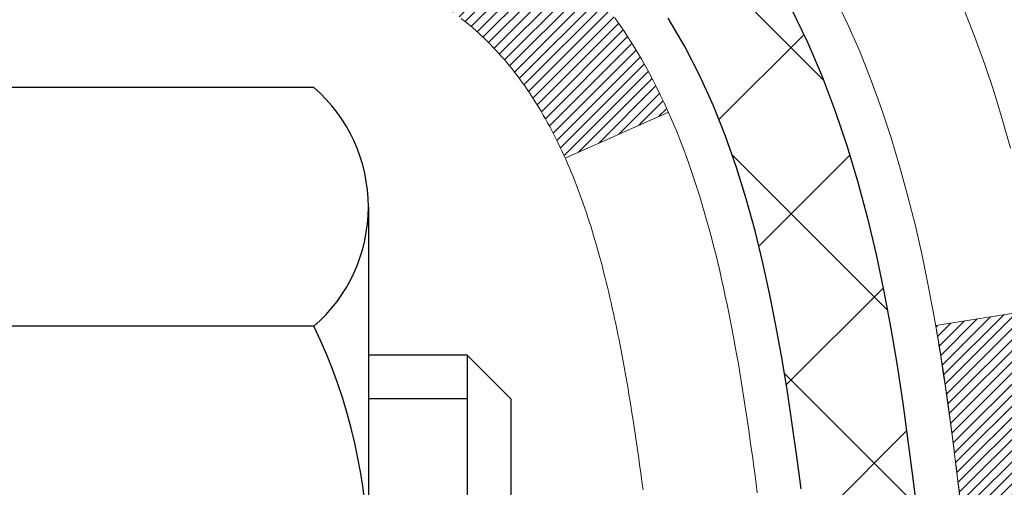
# Model space of a CAD drawing. Extents: x -1 to 3254, y -362 to 1977.
# Drawn here: x 29 to 30, y -342 to -342 of the extents above; entities that cross this region are included whole.
import ezdxf

# ---------------------------------------------------------------- set-up
doc = ezdxf.new("R2010")
doc.units = 0
doc.header["$LTSCALE"] = 5
doc.header["$MEASUREMENT"] = 0
doc.layers.get('DEFPOINTS').update_dxf_attribs({"linetype": 'CONTINUOUS'})
for name, color, linetype, lineweight in [('CONCRETE - H', 130, 'CONTINUOUS', 9), ('DECK COAT - H', 20, 'CONTINUOUS', 20), ('DECK COAT - L', 22, 'CONTINUOUS', 18), ('DIMS', 50, 'CONTINUOUS', 25), ('MIG FOOT - H', 251, 'CONTINUOUS', 20), ('MIG RETAINER - H', 251, 'CONTINUOUS', 20), ('PVC SIDESHEET - H', 170, 'CONTINUOUS', 20), ('PVC SIDESHEET - L', 150, 'CONTINUOUS', 25), ('SCREW - L', 1, 'CONTINUOUS', 25)]:
    doc.layers.add(name, color=color, linetype=linetype, lineweight=lineweight)
doc.dimstyles.get("Standard").update_dxf_attribs({"dimtxt": 0.18, "dimasz": 0.18, "dimexe": 0.18, "dimexo": 0.0625, "dimgap": 0.09, "dimtad": 0, "dimtih": 1, "dimtoh": 1, "dimdec": 4, "dimzin": 0, "dimdsep": 46, "dimtxsty": 'Standard', "dimcen": 0.09, "dimadec": 0, "dimazin": 0, "dimtfac": 1, "dimtdec": 4, "dimtofl": 0, "dimtmove": 0, "dimatfit": 3, "dimfxl": 1, "dimtolj": 1, "dimtzin": 0, "dimarcsym": 0})
pattern_1 = [(45, (-155.1656651458333, -439.7408617153627), (-0.003479849246914297, 0.003479849246914297), [])]

# ---------------------------------------------------------------- blocks, each defined once
blk = doc.blocks.new('*D14')
at = {"layer": 'DEFPOINTS', "color": 0, "transparency": 16777216}
for p in [(34.98786772446793, -340.5468164566167), (28.62051227315951, -345.5468164566165), (35.46796289654882, -345.5468164566165)]:
    blk.add_point(p, dxfattribs=at)
at = {"layer": 'DIMS', "color": 0, "lineweight": -2, "transparency": 16777216}
for p, q in [((35.23786772446793, -340.5468164566167), (35.71796289654882, -340.5468164566167)), ((35.46796289654882, -340.7968164566167), (35.46796289654882, -341.4296460563991)), ((35.46796289654882, -345.2968164566165), (35.46796289654882, -342.5963127230658)), ((28.87051227315951, -345.5468164566165), (35.71796289654882, -345.5468164566165))]:
    blk.add_line(p, q, dxfattribs=at)
at = {"layer": 'DIMS', "color": 0, "transparency": 16777216}
for points in [[(35.42629622988215, -340.7968164566167), (35.50962956321548, -340.7968164566167), (35.46796289654882, -340.5468164566167)], [(35.42629622988215, -345.2968164566165), (35.50962956321548, -345.2968164566165), (35.46796289654882, -345.5468164566165)]]:
    blk.add_solid(points, dxfattribs=at)
at = {"layer": 'DIMS', "color": 0, "transparency": 16777216, "insert": (35.46796289654888, -342.0129793897324), "char_height": 0.25, "attachment_point": 5}
blk.add_mtext('\\A1;5 IN\\P [127.0mm]', dxfattribs=at)

msp = doc.modelspace()

# ---------------------------------------------------------------- hatches: boundary and pattern name
at = {"layer": 'CONCRETE - H'}
h = msp.add_hatch(dxfattribs=at)
h.set_pattern_fill('AR-CONC', color=256, scale=0.1875)
h.set_pattern_definition([(49.99999999999999, (-1.000000000000007, -80), (1.344862842376413, -0.1176602530923658), [0.140625, -1.546875]), (355, (-1.000000000000007, -80), (-0.260158750524375, 1.410360250687522), [0.1125, -1.2375]), (100.45144446, (-0.8879280981250071, -80.00980502), (1.084704087613335, 1.29269998306618), [0.1195128599999999, -1.314641459999998]), (46.18420000000002, (-1.000000000000007, -79.625), (2.001077495009198, -0.3103486514870185), [0.2109374999999997, -2.320312499999996]), (96.63563549, (-0.8332436031250071, -79.650862450625), (1.752491148139178, 1.826472376452282), [0.17926939125, -1.9719633]), (351.1841639899999, (-1.000000000000007, -79.625), (1.7524911469777, 1.826472375506232), [0.16875, -1.856250001875]), (21, (-0.8125000000000071, -79.71875), (1.119200722722116, -0.7549104199975103), [0.140625, -1.546875]), (326.0000000000001, (-0.8125000000000071, -79.71875), (0.4562162473529657, 1.359656334462849), [0.1125, -1.2375]), (71.45144474, (-0.7192332737500071, -79.78165920125), (1.575416956368696, 0.6047459115119134), [0.11951285625, -1.31464146]), (37.50000000000001, (-1.000000000000007, -80), (0.02279972871992, 0.6241759759337091), [0, -1.2225, 0, -1.25625, 0, -1.2421875]), (7.499999999999999, (-1.000000000000007, -80), (0.4932553827040286, 0.7395219597794255), [0, -0.7162499999999999, 0, -1.194375, 0, -0.4734375]), (327.5, (-1.418125000000007, -80), (1.000917067823267, -0.04229038450196204), [0, -0.46875, 0, -1.4625, 0, -1.940625]), (317.5, (-1.605625000000007, -80), (1.093474067516974, 0.1876968418730957), [0, -0.609375, 0, -0.97125, 0, -1.378125])])
edge = h.paths.add_edge_path()
edge.add_spline(control_points=[(34.32584560854232, -340.5468164566167), (34.35284889013611, -340.7652759714945), (34.40968842788179, -341.755256528401), (32.49213328355418, -342.3069984808216), (30.04643210100608, -344.2429895898248), (32.70309812433346, -345.549222100199), (33.26184544663592, -347.6845673236876), (35.60605486331043, -347.2786025519925), (35.55990244334317, -348.3772777723514), (35.73172636877392, -348.604980759859)], knot_values=[0, 0, 0, 0, 0.609794614085331, 2.85845309967276, 5.125579893537467, 7.515392892573742, 9.184695929099442, 11.19827125737198, 11.98121142937942, 11.98121142937942, 11.98121142937942, 11.98121142937942], degree=3, periodic=0)
edge.add_line((35.73172636877395, -348.6049807598591), (35.23872471675087, -348.6049807598604))
edge.add_line((35.23872471675087, -348.6049807598604), (35.23872320077389, -348.4081307513474))
edge.add_line((35.23872320077389, -348.4081307513474), (34.56903950077394, -348.4081307513474))
edge.add_arc((34.56903950077388, -348.3687607513475), 0.03936999999984891, 239.9999999999776, 270.00000000009436, ccw=False)
edge.add_line((34.54935450077394, -348.4028561714944), (34.41359359315611, -348.3244745749358))
edge.add_arc((34.35847559309747, -348.4199417514886), 0.1102360001516669, 420.0000000103223, 449.9992120313588)
edge.add_line((34.35847710913429, -348.3097057513474), (33.45051765212729, -348.3097057513474))
edge.add_arc((33.45051765220125, -348.2703357507885), 0.0393700005588471, 240.0025478434083, 269.99999989236164, ccw=False)
edge.add_line((33.43083416810519, -348.3044320467434), (32.75074546596844, -347.9117831686767))
edge.add_arc((32.69074552518691, -348.015706251482), 0.1200000001398097, 420.0000326873925, 449.9992761480304)
edge.add_line((32.69074704121893, -347.8957062513518), (32.47930717463718, -347.8957062513517))
edge.add_arc((32.47930414311544, -347.8563362507019), 0.03937000076651137, 225.0000002219355, 270.00441182113957, ccw=False)
edge.add_line((32.45146534870594, -347.8841750453271), (32.33499882457304, -347.7677085211942))
edge.add_arc((32.08529685026597, -348.0174104955015), 0.353131918616602, 405.0000000000324, 436.0979991089234)
edge.add_arc((31.79601225718355, -349.1861802689416), 1.557170273114524, 436.0979991089613, 463.9019434277547)
edge.add_arc((31.50672766412344, -348.0174104955343), 0.3531319186564726, 463.9017475032553, 492.116940145155)
edge.add_line((31.26990116839909, -347.7554651521954), (31.14055916566004, -347.8841750453271))
edge.add_arc((31.11272037157617, -347.856336251189), 0.0393700001918396, 270.0022063847924, 314.99999994423, ccw=False)
edge.add_line((31.11272188766288, -347.8957062513517), (29.40181526920087, -347.8957062513517))
edge.add_arc((29.40181526920081, -347.8563362513517), 0.03937000000001944, 179.9999999999173, 270.00000000008276, ccw=False)
edge.add_line((29.36244526920079, -347.8563362513516), (29.36244830115103, -343.1931041257128))
edge.add_arc((29.40181830115091, -343.1931041257126), 0.03936999999987378, 107.3023772371964, 180.0000000001654, ccw=False)
edge.add_arc((29.2625062603827, -342.7458900118763), 0.4290404058596133, 287.3023772371918, 306.9749010396789)
edge.add_arc((29.18601992057397, -342.6837819197369), 0.525199596184463, 309.5666441756442, 345.6920565175261)
edge.add_arc((28.11606973417515, -342.3969268929201), 1.632909065609082, 345.2170686115384, 355.1808035833564)
edge.add_arc((28.38523620635252, -342.6308548173586), 1.361411651893386, 364.0749794954074, 378.3350539601567)
edge.add_arc((29.25076558408433, -342.3382999125885), 0.4478254090915157, 377.6402559384964, 431.8710970827233)
edge.add_arc((29.42084335264808, -341.8611163483421), 0.06004988997894418, 193.4822306559221, 239.2153921070925, ccw=False)
edge.add_line((29.36244830115102, -341.8751166071661), (29.36244830115102, -341.6858815583074))
edge.add_line((29.36244830115102, -341.6858815583074), (29.26402330115136, -341.6858815583074))
edge.add_line((29.26402330115136, -341.6858815583074), (29.26402330115134, -341.6813290021873))
edge.add_arc((29.30339330115122, -341.6813290021872), 0.03936999999987556, 122.90315213925149, 180.0000000002482, ccw=False)
edge.add_line((29.28200670451549, -341.6482743446586), (29.59722464497129, -341.4443261131856))
edge.add_arc((29.4162525580445, -341.243176118946), 0.2705775608383352, 311.9773110941128, 358.5307111492079)
edge.add_line((29.68674115636144, -341.2501140299979), (29.97465383657341, -341.250114029998))
edge.add_arc((29.97585767811679, -341.172577714061), 0.0775456608942898, 269.1104878121813, 360.8895121878594)
edge.add_line((30.05339399405371, -341.1713738725176), (30.05339399405371, -340.5468164566169))
edge.add_line((30.05339399405371, -340.5468164566169), (34.32584560854234, -340.5468164566169))
h.paths.add_polyline_path([(30.9034145359373, -347.163041400639), (36.43912882165158, -347.163041400639), (36.43912882165158, -345.9547080673057), (30.9034145359373, -345.9547080673057)], flags=9)
at = {"layer": 'DECK COAT - H'}
h = msp.add_hatch(dxfattribs=at)
h.set_pattern_fill('ANSI31', color=256, scale=0.03937, style=0)
h.set_pattern_definition(pattern_1)
h.paths.add_polyline_path([(29.35340422454603, -342.189475190949), (29.3515736453643, -342.1881341201878), (29.34974556460829, -342.1868382741825), (29.34792132549287, -342.1855881195102), (29.34610227123292, -342.1843841227483), (29.34429003142227, -342.1832268976309), (29.3424890395436, -342.1821183844889), (29.33980971678979, -342.1805309922323), (29.3362712498538, -342.1785973247696), (29.33272919484627, -342.176820083613), (29.33004845824873, -342.1755962119717), (29.32819775217924, -342.1747917574168), (29.32627219036262, -342.1739942067311), (29.32425817639582, -342.1731988907097), (29.32215531787178, -342.1724062675812), (29.3199642666623, -342.1716170366269), (29.3176856746393, -342.1708318971284), (29.31532019367446, -342.1700515483673), (29.31286885142278, -342.1692768082419), (29.31033470170794, -342.1685086887382), (29.30771866077227, -342.1677468035628), (29.30502118513314, -342.1669905655268), (29.30224273130775, -342.1662393874415), (29.29938375581357, -342.1654926821178), (29.29644471516806, -342.1647498623671), (29.29342606588855, -342.1640103410004), (29.29032826449227, -342.163273530829), (29.28715124060979, -342.1625384146018), (29.28389475705378, -342.1618026564439), (29.28056067476384, -342.1610644443382), (29.27715095563078, -342.1603220168856), (29.27366756154597, -342.1595736126871), (29.27011245440055, -342.1588174703435), (29.26648759608545, -342.1580518284557), (29.26486724908604, -342.1576873139054, -0.01216223081922373), (29.25494064502495, -342.1555712906539), (29.27525792696874, -342.0875058163796, 0.00498223423146265), (29.27795156864729, -342.0880396970214), (29.28283347324227, -342.0890739108683), (29.2882504099048, -342.09022289904), (29.29361865364105, -342.0913787876841), (29.29893472362325, -342.0925491716667), (29.30419513902373, -342.093741645854), (29.30939598586658, -342.0949640040569), (29.31453301007823, -342.0962236014024), (29.31960346301255, -342.0975265059275), (29.32460467197031, -342.0988787350436), (29.32953396425264, -342.1002863061618), (29.3343886671603, -342.1017552366931), (29.3391661079942, -342.1032915440489), (29.34386361405543, -342.1049012456402), (29.34847851264478, -342.1065903588783), (29.35300813106314, -342.1083649011742), (29.35745009290044, -342.1102310669494), (29.36181843831243, -342.112202699589), (29.36612689972301, -342.1142871296042), (29.37038220728348, -342.1164863744973), (29.37459109114504, -342.1188024517705), (29.37876028145879, -342.1212373789261), (29.38289641962447, -342.1237931244785), (29.38699551359732, -342.1264657101964), (29.39105091598301, -342.1292494416959), (29.39506082196262, -342.132141247491), (29.39902342671692, -342.1351380560954), (29.40293692542686, -342.138236796023), (29.40679951282018, -342.1414343964549), (29.4106092353077, -342.1447278968665), (29.41436419353968, -342.1481138698861), (29.41806261830563, -342.1515886102206), (29.42170274039577, -342.1551484125764), (29.4252827905997, -342.1587895716601), (29.42880099970741, -342.1625083821784), (29.43225559850864, -342.1663011388379), (29.43564481779347, -342.170164136345), (29.43896688835164, -342.1740936694063), (29.44222004097289, -342.1780860327285), (29.44540250644732, -342.1821375210181), (29.44851251556465, -342.1862444289819), (29.45154799265176, -342.1904028518733), (29.45450873220741, -342.1946105776433), (29.45739600062588, -342.1988666243268), (29.46021106615424, -342.2031700114384), (29.46295519703951, -342.2075197584927), (29.46562966152876, -342.2119148850043), (29.46823572786914, -342.2163544104876), (29.47077466430758, -342.2208373544572), (29.47324773909124, -342.2253627364278), (29.47565622046707, -342.2299295759138), (29.47800137668221, -342.2345368924299), (29.48028447598372, -342.2391837054906), (29.48250678661864, -342.2438690346105), (29.4846695768339, -342.2485918993041), (29.48518574528705, -342.2497592159773), (29.42046657125652, -342.2786212874871), (29.41957648034488, -342.2766373409296), (29.41837007707752, -342.2740118246073), (29.41714604674669, -342.2714110376081), (29.41590419062074, -342.2688350887206), (29.41464448666206, -342.2662843017308), (29.41336711136525, -342.2637591691476), (29.41207187268369, -342.2612596723333), (29.4107585658792, -342.2587857761935), (29.40942698621372, -342.2563374456336), (29.40807692894875, -342.2539146455592), (29.40670818934634, -342.2515173408759), (29.40532056266832, -342.249145496489), (29.40391384417628, -342.2467990773042), (29.40248782913206, -342.2444780482269), (29.40104231279772, -342.2421823741627), (29.39957709043485, -342.239912020017), (29.39809195730518, -342.2376669506954), (29.39658670867063, -342.2354471311035), (29.39506069375116, -342.2332520221199), (29.3935110033839, -342.2310784952366), (29.39193791690084, -342.2289269625527), (29.3903423662779, -342.2267985686231), (29.38872528349102, -342.2246944580023), (29.38708760051602, -342.2226157752455), (29.38543024932883, -342.2205636649071), (29.38375416190538, -342.2185392715421), (29.38206027022161, -342.2165437397052), (29.38034950625345, -342.2145782139512), (29.37862280197671, -342.212643838835), (29.37688108936745, -342.2107417589112), (29.37512530040149, -342.2088731187347), (29.37335636705475, -342.2070390628603), (29.37157524030774, -342.2052407538113), (29.36978409514122, -342.2034803848776), (29.36798462880144, -342.2017593105628), (29.36617779847452, -342.200078113038), (29.3643645613462, -342.1984373744743), (29.36254587460237, -342.1968376770428), (29.36072269542901, -342.1952796029148), (29.358895981012, -342.1937637342612), (29.35706668853711, -342.1922906532532), (29.35523577519054, -342.1908609420619)])
h.paths.add_polyline_path([(29.09473230112749, -341.6858815583073), (29.16559830112751, -341.6858815583073), (29.16559830112751, -341.8562113598842), (29.09473230112749, -341.8562113598841)])
h.paths.add_polyline_path([(29.55074026671368, -342.1124194881622), (29.53929330650887, -342.0971563530203), (29.52712106162075, -342.0824041564406), (29.51421459609562, -342.0683037811893), (29.5005651097845, -342.0549970592249), (29.48616380253795, -342.042625822506), (29.47100256608248, -342.0313301610283), (29.45512009288907, -342.0211323327179), (29.43747282206552, -342.0112129505275), (29.47473366560441, -341.9492125487682), (29.49038581416951, -341.9584182752186), (29.50572634347943, -341.9686055552983), (29.52055909764524, -341.9795707422585), (29.53487469506651, -341.9912200069435), (29.5486637506614, -342.0034595714245), (29.56191502984486, -342.0162228730217), (29.57461241139779, -342.0295152559074), (29.58674253899132, -342.0433433319914), (29.59830532958087, -342.0576747011764), (29.60930379066249, -342.0724678798417), (29.61974092973187, -342.0876813843664), (29.62961975428495, -342.1032737311299), (29.63894327181756, -342.1192034365113), (29.64771455345899, -342.1354290587651), (29.64905610909809, -342.1381168960284), (29.58467848552245, -342.1678374983915), (29.58093061948127, -342.1606469425774), (29.57153236641604, -342.1441826643538), (29.56147788693251, -342.1281016660975)])
h.paths.add_polyline_path([(29.2915823011273, -341.6858815583073), (29.36244830112732, -341.6858815583073), (29.36244830112732, -341.7612271694259), (29.2915823011273, -341.7612271694259)])
h = msp.add_hatch(dxfattribs=at)
h.set_pattern_fill('ANSI31', color=256, scale=0.03937, style=0)
h.set_pattern_definition(pattern_1)
edge = h.paths.add_edge_path()
edge.add_line((29.54139271280703, -342.4920743410772), (29.54570238521105, -342.5270179030363))
edge.add_arc((29.48707483206706, -342.5341103664394), 0.05905499999809771, 353.1021672443296, 366.8978327558927, ccw=False)
edge.add_arc((28.05298168905019, -342.3915883130134), 1.500199846818024, 346.579859602878, 354.2763929923744, ccw=False)
edge.add_line((29.51221761136039, -342.7397694489646), (29.44454973430461, -342.7184047876859))
edge.add_arc((28.07680435237071, -342.3975517814521), 1.404875112389268, 346.7979661355616, 354.1293311561413)
edge.add_arc((29.4156891429832, -342.5341103664406), 0.05905500000150653, 353.0589419097265, 366.9410581970547)
edge.add_line((29.47431132870624, -342.5269736748936), (29.47049818607197, -342.4963445504407))
edge.add_line((29.47049818607197, -342.4963445504407), (29.54139369799454, -342.4920742817361))
edge = h.paths.add_edge_path()
edge.add_line((29.73341216778365, -342.6177118890617), (29.6638947678621, -342.6104469541558))
edge.add_arc((25.34707004724239, -342.0725396666094), 4.350209181010778, 352.8971462706029, 353.8232404798497)
edge.add_arc((29.61332814665879, -342.5341103664482), 0.05905499999901267, 353.6858784896266, 366.3141215274354)
edge.add_arc((27.36825283944633, -342.759531468582), 2.315415893508157, 365.7484803829724, 369.3401081593016)
edge.add_line((29.65297175667197, -342.3837519731576), (29.72172537097006, -342.372712681889))
edge.add_arc((26.95622361099881, -342.8286680986976), 2.802837013905978, 366.17369745405193, 369.36227794870456, ccw=False)
edge.add_arc((29.68415108711806, -342.5341103664393), 0.05905499999875025, 353.3218076347646, 366.6781923652354, ccw=False)
edge.add_arc((24.25301159060623, -341.9084877991884), 5.526108933343981, 352.62627912150367, 353.4278146006737, ccw=False)
at = {"layer": 'MIG FOOT - H'}
h = msp.add_hatch(dxfattribs=at)
h.set_pattern_fill('ANSI31', color=256, scale=1.9685, style=0)
h.set_pattern_definition([(45, (-919.8027685378304, -808.1094831821054), (-0.1739924623457148, 0.1739924623457148), [])])
h.paths.add_polyline_path([(29.02251378913652, -341.7839812598693), (28.85851378913653, -341.7839812598694), (28.85851378913687, -342.3464812598694), (29.02251378913663, -342.3464812598694)])
edge = h.paths.add_edge_path()
edge.add_line((29.02251378913663, -342.7214812598694), (28.85851378913687, -342.7214812598694))
edge.add_line((28.85851378913687, -342.7214812598694), (28.85851378913721, -348.0006512598693))
edge.add_arc((29.2128437891371, -348.0006512598694), 0.3543299999998908, 179.9999999999908, 270.0000000000184)
edge.add_line((29.21284378913722, -348.3549812598693), (31.5772637581372, -348.3549812598693))
edge.add_line((31.5772637581372, -348.3549812598693), (31.57726375813686, -348.1909812598693))
edge.add_line((31.57726375813686, -348.1909812598693), (29.21284378913722, -348.1909812598693))
edge.add_arc((29.21284378913722, -348.0006512598693), 0.1903300000000172, 180, 270, ccw=False)
edge.add_line((29.0225137891372, -348.0006512598693), (29.02251378913663, -342.7214812598694))
h.paths.add_polyline_path([(32.54601378913699, -348.1909812598693), (32.01476682013699, -348.1909812598694), (32.0147668201371, -348.3549812598694), (32.5460137891371, -348.3549812598694)])
at = {"layer": 'MIG RETAINER - H'}
h = msp.add_hatch(dxfattribs=at)
h.set_pattern_fill('ANSI31', color=256, scale=0.47, style=0)
h.set_pattern_definition([(45, (-919.8027685378304, -778.8083394885496), (-0.04154252339470966, 0.04154252339470967), [])])
h.paths.add_polyline_path([(28.62051378913841, -343.4559812598693), (28.62051378913704, -342.7548643527351), (28.6948101234191, -342.6902795346749), (28.85851378913721, -342.6902795346749), (28.85851378913744, -343.4559812598692)])
edge = h.paths.add_edge_path()
edge.add_arc((29.40051378913531, -341.006981259867), 0.07800000000003138, 270.000000000501, 360.0000000000418)
edge.add_line((29.4785137891354, -341.006981259867), (29.47851378913506, -340.7439812598699))
edge.add_arc((29.49851378913527, -340.7439812598697), 0.02000000000020918, 90.00000000195422, 180.0000000006514, ccw=False)
edge.add_line((29.49851378913458, -340.7239812598695), (29.58551378913446, -340.7239812598676))
edge.add_arc((29.58551378913514, -340.7539812598677), 0.03000000000002956, 2.1719870346714742e-10, 90.0000000013028, ccw=False)
edge.add_line((29.61551378913511, -340.7539812598675), (29.6155137891358, -341.2889812598746))
edge.add_arc((29.45851378913587, -341.2889812598748), 0.1569999999999254, -90.00000000033191, 6.230038707144558e-11, ccw=False)
edge.add_line((29.45851378913496, -341.4459812598748), (29.29225347417766, -341.4459812598739))
edge.add_arc((29.29225347418835, -341.5247209449054), 0.07873968503150763, 90.00000000777618, 177.4144840053407)
edge.add_arc((29.09871101512217, -341.51598125987), 0.114999999999426, 275.2124696741832, 357.41448399788595, ccw=False)
edge.add_arc((29.10734170044739, -341.6105884016233), 0.02000000000000517, 160.3257550186187, 275.2124696744299, ccw=False)
edge.add_arc((28.97729473401605, -341.564090787435), 0.1181095275611714, 340.3257550185371, 642.6342225154141)
edge.add_arc((29.00750289417638, -341.6988561712063), 0.02000000000040289, -10.621520467928804, 102.63422251394002, ccw=False)
edge.add_arc((28.94951378913631, -341.6879812598683), 0.07899999999997757, 270.0000000008245, 349.3784795304081, ccw=False)
edge.add_line((28.94951378913745, -341.7669812598683), (28.87551378913624, -341.7669812598694))
edge.add_arc((28.87551378913647, -341.7839812598694), 0.01699999999999591, 90.00000000076633, 180)
edge.add_line((28.85851378913642, -341.7839812598694), (28.85851378913699, -342.3776829850641))
edge.add_line((28.85851378913699, -342.3776829850641), (28.6948101234191, -342.3776829850641))
edge.add_line((28.6948101234191, -342.3776829850641), (28.62051378913704, -342.3130981670038))
edge.add_line((28.62051378913704, -342.3130981670038), (28.62051378913511, -340.7539812598703))
edge.add_arc((28.65051378913497, -340.7539812598702), 0.02999999999985903, 90.00000000043423, 180.0000000002171, ccw=False)
edge.add_line((28.65051378913474, -340.7239812598703), (28.71551378913491, -340.7239812598697))
edge.add_arc((28.71551378913514, -340.7439812598697), 0.01999999999998181, 0, 90.00000000065143, ccw=False)
edge.add_line((28.73551378913512, -340.7439812598697), (28.73551378913546, -341.0069812598711))
edge.add_arc((28.81351378913543, -341.006981259871), 0.07799999999997453, 180.0000000000835, 270.0000000004176)
edge.add_line((28.813513789136, -341.084981259871), (28.81751378913602, -341.084981259871))
edge.add_arc((28.81751378913557, -341.0069812598711), 0.07799999999986085, 270.000000000334, 360.0000000001671)
edge.add_line((28.89551378913543, -341.0069812598709), (28.89551378913509, -340.7439812598702))
edge.add_arc((28.91551378913507, -340.7439812598702), 0.01999999999998181, 90.00000000032571, 180, ccw=False)
edge.add_line((28.91551378913496, -340.7239812598702), (29.05696043719129, -340.7239812598693))
edge.add_line((29.05696043719129, -340.7239812598693), (29.05696043719129, -341.0548764660865))
edge.add_line((29.05696043719129, -341.0548764660865), (29.07624599958901, -341.0742070729884))
edge.add_line((29.07624599958901, -341.0742070729884), (29.07624599958901, -341.1513493225737))
edge.add_line((29.07624599958901, -341.1513493225737), (29.13410268677764, -341.1899204473666))
edge.add_line((29.13410268677764, -341.1899204473666), (29.19195937396628, -341.1513493225737))
edge.add_line((29.19195937396628, -341.1513493225737), (29.19195937396628, -341.0742070729884))
edge.add_line((29.19195937396628, -341.0742070729884), (29.21124493636309, -341.0549215105924))
edge.add_line((29.21124493636309, -341.0549215105924), (29.21124493636309, -340.7239812598693))
edge.add_line((29.21124493636309, -340.7239812598693), (29.29851378913511, -340.7239812598691))
edge.add_arc((29.29851378913511, -340.7439812598691), 0.01999999999998181, 0, 90, ccw=False)
edge.add_line((29.31851378913509, -340.7439812598691), (29.31851378913543, -341.0069812598672))
edge.add_arc((29.39651378913552, -341.006981259867), 0.07800000000008822, 180.000000000167, 270.000000000334)
edge.add_line((29.39651378913597, -341.084981259867), (29.40051378913599, -341.084981259867))
at = {"layer": 'PVC SIDESHEET - H'}
h = msp.add_hatch(dxfattribs=at)
h.set_pattern_fill('ANSI37', color=256, scale=0.59055, style=0)
h.set_pattern_definition([(45, (-155.1656651458468, -373.371232478533), (-0.05219773870371446, 0.05219773870371446), []), (135, (-155.1656651458468, -373.371232478533), (-0.05219773870371446, -0.05219773870371446), [])])
h.paths.add_polyline_path([(29.19315730112785, -341.7552007985045), (29.19315730112762, -341.6813290021872, -0.2544175294253038), (29.24351083054719, -341.5887759611068), (29.46438069280307, -341.4458716018955, 0.4033078353723514), (29.61551378911738, -341.2889812598053), (29.61551378911738, -341.2641312938102, 0.02353096692885778), (29.61638480112631, -341.245633759757), (29.61638480112472, -340.7476032597572, 0.4142135623729873), (29.59276280112478, -340.7239812597574), (29.21284230136111, -340.7239812597584), (29.212842301361, -340.6649261442122), (29.23744840691861, -340.6452412597661), (29.57585523400123, -340.6452412597652, -0.4142135623730915), (29.68609123400145, -340.7554772597649), (29.68609123400281, -341.2456337597569, -0.213440768600962), (29.59722464494759, -341.4443261131855), (29.2820067044918, -341.6482743446585, 0.2544175294251872), (29.26402330112764, -341.6813290021873), (29.26402330112776, -341.7552007985045), (29.26402330112764, -341.9376588994628, 0.3306422189433676), (29.30599400375424, -341.9941887129096), (29.32975427565284, -342.0012603245506), (29.35281187562443, -342.0085204888982), (29.37548765581359, -342.0163402986562), (29.39762532347893, -342.0249488370706), (29.41906858587961, -342.0345751873874), (29.43966115027447, -342.0454484328528), (29.45924672392245, -342.0577976567128), (29.47766904548032, -342.071851854255), (29.4948141272803, -342.0877215944407), (29.51069378669333, -342.1051650134609), (29.52534313806816, -342.1238749828839), (29.53879729575376, -342.1435443742773), (29.55109169331515, -342.1638681344613), (29.56227737375573, -342.1846426884208), (29.57242773123451, -342.205809767744), (29.5816171900881, -342.2273242995653), (29.58991509781051, -342.2491558739555), (29.59738854129434, -342.2712806100525), (29.60410459708364, -342.2936746568837), (29.61013034172245, -342.3163141634761), (29.6155328517548, -342.3391752788569), (29.62037920372475, -342.3622341520535), (29.62473647417632, -342.3854669320928), (29.62867173965358, -342.408849768002), (29.63225207670055, -342.4323588088085), (29.63554456186127, -342.4559702035393), (29.63861627167969, -342.4796601012217), (29.64153428269994, -342.5034046508828), (29.64436567146608, -342.5271800015498, -0.05933499155532457), (29.64435302375639, -342.5411469349474), (29.64153428269994, -342.564816081996), (29.63861627167969, -342.5885606316571), (29.63554456186127, -342.6122505293395), (29.63225207670055, -342.6358619240702), (29.62867173965358, -342.6593709648768), (29.62473647417632, -342.682753800786), (29.62037920372475, -342.7059865808253), (29.6155328517548, -342.7290454540218), (29.61013034172245, -342.7519065694026), (29.60410459708364, -342.7745460759951), (29.59738854129434, -342.7969401228262), (29.58991509781051, -342.8190648589233), (29.5816171900881, -342.8408964333135), (29.57242773123451, -342.8624109651348), (29.56227737375573, -342.883578044458), (29.55109169331515, -342.9043525984175), (29.53879729575365, -342.9246763586015), (29.52534313806816, -342.9443457499949), (29.51069378669333, -342.9630557194178), (29.4948141272803, -342.9804991384381), (29.47766904548032, -342.9963688786237), (29.45924672392245, -343.010423076166), (29.43966115027447, -343.022772300026), (29.41906858587961, -343.0336455454913), (29.39762532347893, -343.0432718958082), (29.37548765581348, -343.0518804342225), (29.35281187562443, -343.0597002439805), (29.32975427565284, -343.0669604083282), (29.30647114863964, -343.0738900105115, 0.3329817396557117), (29.2640233011273, -343.1305618334153), (29.1931573011374, -343.1305618334153), (29.19315730112762, -343.1156069575762, -0.3608117966093517), (29.28303991514363, -343.007266220201), (29.30335773182505, -343.0029202271389), (29.32350111441931, -342.9981577643173), (29.34329562883934, -342.9925623619765), (29.36256684099774, -342.985717550357), (29.38114181308745, -342.9772146236058), (29.39889811133528, -342.9669069315443), (29.41577479011962, -342.9549668741263), (29.43171462362547, -342.9415861526647), (29.44666038603807, -342.9269564684724), (29.4605548515424, -342.9112695228622), (29.4733407943236, -342.8947170171469), (29.48497212531745, -342.8774801813872), (29.4954880669201, -342.8596600321367), (29.50496728628573, -342.8413204982896), (29.51348866403159, -342.8225253080334), (29.52113108077472, -342.8033381895555), (29.52797341713235, -342.783822871043), (29.53409455372152, -342.7640430806833), (29.53957337115937, -342.7440625466641), (29.54448875006303, -342.7239449971724), (29.5489189752366, -342.7037529290577), (29.55292863849197, -342.6835205405315), (29.55656864459731, -342.6632537434585), (29.55988930369656, -342.6429572208239), (29.56294092593432, -342.6226356556128), (29.56577382145465, -342.6022937308104), (29.56843830040182, -342.581936129402), (29.57098467291998, -342.5615675343726), (29.5734512999958, -342.5412908556493, 0.06060086340155051), (29.57346324915365, -342.5270281041712), (29.57098467291998, -342.5066531985061), (29.56843830040182, -342.4862846034767), (29.56577382145465, -342.4659270020683), (29.56294092593432, -342.4455850772659), (29.55988930369656, -342.4252635120549), (29.55656864459731, -342.4049669894202), (29.55292863849197, -342.3847001923472), (29.5489189752366, -342.364467803821), (29.54448875006303, -342.3442757357063), (29.53957337115937, -342.3241581862146), (29.53409455372152, -342.3041776521953), (29.52797341713235, -342.2843978618358), (29.52113108077472, -342.2648825433233), (29.51348866403159, -342.2456954248453), (29.50496728628573, -342.226900234589), (29.4954880669201, -342.2085607007421), (29.48497212531745, -342.1907405514916), (29.4733407943236, -342.1735037157318), (29.4605548515424, -342.1569512100165), (29.44666038603807, -342.1412642644063), (29.43171462362547, -342.1266345802139), (29.41577479011962, -342.1132538587524), (29.39889811133528, -342.1013138013344), (29.38114181308745, -342.0910061092729), (29.36256684099774, -342.0825031825217), (29.34329562883934, -342.0756583709022), (29.32350111441931, -342.0700629685614), (29.30335773182505, -342.0653005057397), (29.28303991514363, -342.0609545126777, -0.3608117966100778), (29.19315730112762, -341.9526137753025)])

# ---------------------------------------------------------------- linework, layer by layer
at = {"layer": 'DECK COAT - L'}
msp.add_line((29.48519144642082, -342.2497566735077), (29.42046878958504, -342.2786202982044), dxfattribs=at)
for points in [[(29.6677789586952, -342.4899198369897), (29.66554547797866, -342.4710831131944), (29.66318948813059, -342.4522587258339), (29.66067435935829, -342.4334503634583), (29.65796346186928, -342.4146617146176), (29.65502016587097, -342.3958964678616), (29.65180784157078, -342.3771583117404), (29.64828985917622, -342.3584509348038), (29.64442960143278, -342.3397780564463), (29.64019355486155, -342.3211510313853), (29.63555536373556, -342.3025988224949), (29.63048967796092, -342.2841528665174), (29.62497114744385, -342.2658446001949), (29.6189744220899, -342.2477054602696), (29.61247415180551, -342.2297668834835), (29.60544498649644, -342.2120603065792), (29.5978615760687, -342.1946171662985), (29.58969857042828, -342.1774688993839)], [(29.46926511697122, -342.4868499234992), (29.468789674811, -342.4832550856335), (29.46831025544204, -342.4796692007249), (29.46782657865722, -342.476092164917), (29.46733836424848, -342.4725238743534), (29.4668453320086, -342.4689642251778), (29.46634720172985, -342.4654131135336), (29.46584369320455, -342.4618704355645), (29.46533452622511, -342.458336087414), (29.46481942058406, -342.4548099652258), (29.46429809607368, -342.4512919651434), (29.46377027248652, -342.4477819833103), (29.46323566961498, -342.4442799158702), (29.46269400725125, -342.4407856589667), (29.46214500518786, -342.4372991087433), (29.46158838321721, -342.4338201613436), (29.46102386113173, -342.4303487129113), (29.46045115872382, -342.4268846595897), (29.45986999578579, -342.4234278975227), (29.45928009211027, -342.4199783228537), (29.45868116748945, -342.4165358317264), (29.45807294172143, -342.4131003202997), (29.45745554394662, -342.4096728555016), (29.45682913296903, -342.4062547992515), (29.45619348205823, -342.4028465146882), (29.45554836448425, -342.3994483649507), (29.45489355351653, -342.3960607131779), (29.45422882242499, -342.3926839225087), (29.4535539444794, -342.389318356082), (29.45286869294946, -342.3859643770369), (29.45217284110483, -342.3826223485121), (29.45146616221532, -342.3792926336466), (29.45074842955071, -342.3759755955793), (29.45001941638056, -342.3726715974492), (29.44927889597491, -342.3693810023952), (29.44852664160319, -342.3661041735562), (29.44776242653531, -342.3628414740711), (29.44698602404107, -342.3595932670789), (29.44619720739004, -342.3563599157184), (29.44539574985199, -342.3531417831286), (29.44458142469684, -342.3499392324484), (29.44375400519416, -342.3467526268168), (29.44291326461373, -342.3435823293726), (29.44205897622535, -342.3404287032548), (29.44119091329858, -342.3372921116023), (29.44030890934268, -342.3341732907563), (29.43941331366627, -342.3310760335814), (29.43850406556228, -342.3280013299575), (29.43758096629906, -342.3249492886728), (29.43664381714486, -342.3219200185162), (29.4356924193677, -342.3189136282762), (29.43472657423583, -342.3159302267414), (29.4337460830176, -342.3129699227005), (29.43275074698115, -342.3100328249421), (29.4317403673946, -342.3071190422547), (29.4307147455261, -342.3042286834271), (29.4296736826441, -342.3013618572478), (29.42861698001663, -342.2985186725053), (29.42754443891183, -342.2956992379885), (29.42645586059805, -342.2929036624858), (29.42535104634342, -342.2901320547859), (29.42422979741618, -342.2873845236774), (29.42309191508459, -342.2846611779489), (29.42193720061666, -342.281962126389), (29.42076545528064, -342.2792874777864), (29.41957648034488, -342.2766373409296), (29.41837007707752, -342.2740118246073), (29.41714604674669, -342.2714110376081), (29.41590419062074, -342.2688350887206), (29.41464448666206, -342.2662843017308), (29.41336711136525, -342.2637591691476), (29.41207187268369, -342.2612596723333), (29.4107585658792, -342.2587857761935), (29.40942698621372, -342.2563374456336), (29.40807692894875, -342.2539146455592), (29.40670818934634, -342.2515173408759), (29.40532056266832, -342.249145496489), (29.40391384417628, -342.2467990773042), (29.40248782913206, -342.2444780482269), (29.40104231279772, -342.2421823741627), (29.39957709043485, -342.239912020017), (29.39809195730518, -342.2376669506954), (29.39658670867063, -342.2354471311035), (29.39506069375116, -342.2332520221199), (29.3935110033839, -342.2310784952366), (29.39193791690084, -342.2289269625527), (29.3903423662779, -342.2267985686231), (29.38872528349102, -342.2246944580023), (29.38708760051602, -342.2226157752455), (29.38543024932883, -342.2205636649071), (29.38375416190538, -342.2185392715421), (29.38206027022161, -342.2165437397052), (29.38034950625345, -342.2145782139512), (29.37862280197671, -342.212643838835), (29.37688108936745, -342.2107417589112), (29.37512530040149, -342.2088731187347), (29.37335636705475, -342.2070390628603), (29.37157524030774, -342.2052407538113), (29.36978409514122, -342.2034803848776), (29.36798462880144, -342.2017593105628), (29.36617779847452, -342.200078113038), (29.3643645613462, -342.1984373744743), (29.36254587460237, -342.1968376770428), (29.36072269542901, -342.1952796029148), (29.358895981012, -342.1937637342612), (29.35706668853711, -342.1922906532532), (29.35523577519054, -342.1908609420619)], [(29.45154799265176, -342.1904028518733), (29.45450873220741, -342.1946105776433), (29.45739600062588, -342.1988666243268), (29.46021106615424, -342.2031700114384), (29.46295519703951, -342.2075197584927), (29.46562966152876, -342.2119148850043), (29.46823572786914, -342.2163544104876), (29.47077466430758, -342.2208373544572), (29.47324773909124, -342.2253627364278), (29.47565622046707, -342.2299295759138), (29.47800137668221, -342.2345368924299), (29.48028447598372, -342.2391837054906), (29.48250678661864, -342.2438690346105), (29.4846695768339, -342.2485918993041), (29.48677411487679, -342.253351319086), (29.48882166899423, -342.2581463134708), (29.49081350743315, -342.2629759019729), (29.49275089844084, -342.2678391041071), (29.49463511026433, -342.2727349393878), (29.49646741115057, -342.2776624273296), (29.49824906934659, -342.2826205874471), (29.49998135309956, -342.2876084392548), (29.50166553065653, -342.2926250022673), (29.50330287026443, -342.2976692959991), (29.50489464017053, -342.3027403399649), (29.50644210862165, -342.3078371536792), (29.50794654386507, -342.3129587566565), (29.50940957562593, -342.3181031176974), (29.51083290180829, -342.323267647223), (29.51221761136039, -342.3284512839141), (29.51356478768039, -342.333652981432), (29.51487551416621, -342.3388716934383), (29.51615087421592, -342.3441063735944), (29.51739195122766, -342.3493559755618), (29.51859982859948, -342.354619453002), (29.51977558972933, -342.3598957595764), (29.52092031801535, -342.3651838489466), (29.52203509685548, -342.3704826747739), (29.523121009648, -342.37579119072), (29.52417913979072, -342.3811083504461), (29.52521057068193, -342.3864331076138), (29.52621638571943, -342.3917644158847), (29.5271976683015, -342.39710122892), (29.52815550162622, -342.4024425012294), (29.52909051058023, -342.4077891970797), (29.53000326259328, -342.4131427737312), (29.53089470101352, -342.41850315298), (29.53176576918909, -342.4238702566223), (29.53261741046824, -342.4292440064542), (29.53345056819924, -342.4346243242718), (29.53426618573032, -342.4400111318713), (29.53506520640953, -342.4454043510487), (29.53584857358512, -342.4508039036002), (29.53661723060545, -342.4562097113219), (29.53737212081855, -342.4616216960099), (29.53811418757268, -342.4670397794604), (29.53884437421598, -342.4724638834694), (29.53956362409681, -342.4778939298331), (29.5402728805632, -342.4833298403477), (29.54097308696341, -342.4887715368091)], [(29.67083307710757, -342.1855245134436), (29.67753334132853, -342.2025911126361), (29.68376571708952, -342.2198053701735), (29.68955564719547, -342.2371591686095), (29.69492860159541, -342.2546444750943), (29.69991005023783, -342.2722532567778)]]:
    msp.add_lwpolyline(points, dxfattribs=at)
msp.add_lwpolyline([(29.73341216778365, -342.6177118890617), (29.66389476786221, -342.6104469541558, 0.004040870277499025), (29.67202491190553, -342.5406051931936, 0.05515693748325686), (29.6720249119036, -342.5276155396853, 0.01567271561234975), (29.65297175667197, -342.3837519731576), (29.72172537097006, -342.372712681889, -0.01391370477670822), (29.74280539801079, -342.5272427002743, -0.05834428995472121), (29.74280539801079, -342.5409780326044, -0.003497372555166756), (29.73342032754922, -342.6177127418002, -0.3690341604622354)], format="xyb", dxfattribs=at)
at = {"layer": 'PVC SIDESHEET - L'}
for points in [[(29.56227737375573, -342.1846426884208), (29.57242773123451, -342.205809767744), (29.5816171900881, -342.2273242995653), (29.58991509781051, -342.2491558739555), (29.59738854129434, -342.2712806100525), (29.60410459708364, -342.2936746568837), (29.61013034172245, -342.3163141634761), (29.6155328517548, -342.3391752788569), (29.62037920372475, -342.3622341520535), (29.62473647417632, -342.3854669320928), (29.62867173965358, -342.408849768002), (29.63225207670055, -342.4323588088085), (29.63554456186127, -342.4559702035393), (29.63861627167969, -342.4796601012217), (29.64153428269994, -342.5034046508828)], [(29.56843830040182, -342.4862846034767), (29.56577382145465, -342.4659270020683), (29.56294092593432, -342.4455850772659), (29.55988930369656, -342.4252635120549), (29.55656864459731, -342.4049669894202), (29.55292863849197, -342.3847001923472), (29.5489189752366, -342.364467803821), (29.54448875006303, -342.3442757357063), (29.53957337115937, -342.3241581862146), (29.53409455372152, -342.3041776521953), (29.52797341713235, -342.2843978618358), (29.52113108077472, -342.2648825433233), (29.51348866403159, -342.2456954248453), (29.50496728628573, -342.226900234589), (29.4954880669201, -342.2085607007421), (29.48497212531745, -342.1907405514916)]]:
    msp.add_lwpolyline(points, dxfattribs=at)
at = {"layer": 'SCREW - L'}
for p, q in [((29.26280410941538, -342.2342656922047), (29.02251378913663, -342.2342656922047)), ((29.29693143085162, -342.30919382625), (29.29693143085162, -342.7587626305224)), ((29.26280410941538, -342.3841219602954), (29.02251378913663, -342.3841219602954)), ((29.3588645265004, -342.4022577603631), (29.29693143085162, -342.4022577603631)), ((29.3588645265004, -342.4022577603631), (29.3863062906719, -342.4296995245346)), ((29.3588645265004, -342.4022577603631), (29.3588645265004, -342.6656986964093)), ((29.3588645265004, -342.4296995245346), (29.29693143085162, -342.4296995245346)), ((29.3863062906719, -342.4296995245346), (29.3863062906719, -342.6382569322378))]:
    msp.add_line(p, q, dxfattribs=at)
for centre, radius, start, end in [((29.19761365473189, -342.30919382625), 0.09931777611984201, 311.0245651776142, 48.9754348223858), ((28.95085130852637, -342.5339782283862), 0.3460801223251866, 334.3412444721845, 25.6587555278154)]:
    msp.add_arc(centre, radius, start, end, dxfattribs=at)

# ---------------------------------------------------------------- dimensions: what is measured, and where the dimension line sits
at = {"layer": 'DIMS'}
dim = msp.add_linear_dim(base=(35.46796289654882, -345.5468164566165), p1=(34.98786772446793, -340.5468164566167), p2=(28.62051227315951, -345.5468164566165), angle=90, text='<>\\P[]', dimstyle='Standard', override={"dimtxt": 0.25, "dimasz": 0.25, "dimexe": 0.25, "dimexo": 0.25, "dimgap": 0.25, "dimlunit": 5, "dimpost": ' IN', "dimfrac": 2}, dxfattribs=at)
dim.commit()
dim.dimension.update_dxf_attribs({"geometry": '*D14', "text_midpoint": (35.46796289654888, -342.0129793897324), "dimtype": 160})

doc.saveas('drawing.dxf')
